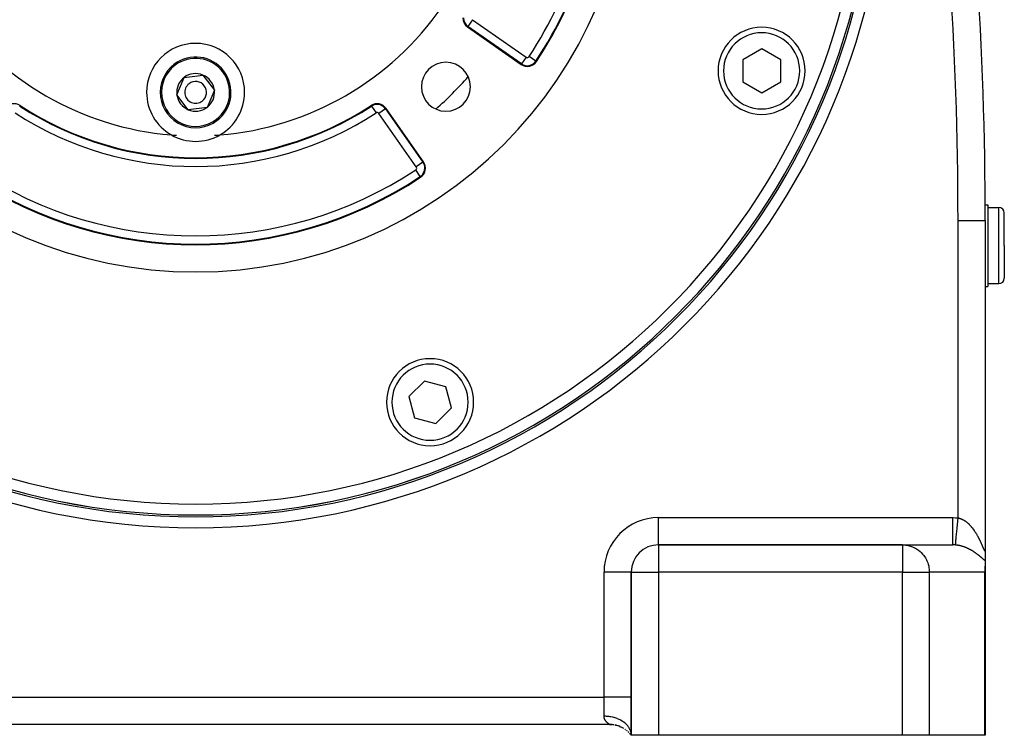
# Model space of a CAD drawing. Extents: x 24 to 1587, y -997 to 283.
# Drawn here: x 1406 to 1587, y -528 to -397 of the extents above; entities that cross this region are included whole.
import ezdxf

# ---------------------------------------------------------------- set-up
doc = ezdxf.new("R2010")
doc.units = 0
doc.linetypes.add('DASHED', pattern=[11.05, 8.7, -2.35])
doc.layers.get('0').update_dxf_attribs({"linetype": 'CONTINUOUS'})
doc.layers.add('NEVIDI', color=4, linetype='DASHED')

msp = doc.modelspace()

# ---------------------------------------------------------------- linework, layer by layer
at = {"color": 2}
for p, q in [((1488.44141, -398.260033), (1498.275652, -405.146043)), ((1542.456636, -402.309477), (1538.956636, -404.330203)), ((1545.956636, -404.330203), (1542.456636, -402.309477)), ((1538.956636, -404.330203), (1538.956636, -408.371654)), ((1545.956636, -408.371654), (1545.956636, -404.330203)), ((1435.062682, -410.720616), (1436.409006, -407.528843)), ((1436.409006, -407.528843), (1439.846324, -407.098909)), ((1439.846324, -407.098909), (1441.937318, -409.860746)), ((1538.956636, -408.371654), (1542.456636, -410.39238)), ((1542.456636, -410.39238), (1545.956636, -408.371654)), ((1441.937318, -409.860746), (1440.590994, -413.052518)), ((1437.153676, -413.482453), (1435.062682, -410.720616)), ((1440.590994, -413.052518), (1437.153676, -413.482453)), ((1480.355362, -423.066333), (1473.469352, -413.232091)), ((1583.44865, -430.940681), (1584, -430.940681)), ((1583.44865, -430.940681), (1584, -430.940681)), ((1584, -430.940681), (1584, -445.940681)), ((1584, -431.440681), (1586, -431.440681)), ((1583.496679, -433.845643), (1583.5, -433.845643)), ((1583.5, -433.845643), (1583.5, -494.202845)), ((1583.5, -433.845643), (1583.5, -494.202845)), ((1587, -438.440681), (1587, -432.440681)), ((1587, -438.440681), (1587, -432.440681)), ((1587, -438.440681), (1587, -444.440681)), ((1587, -438.440681), (1587, -444.440681)), ((1583.432498, -445.940681), (1583.433891, -445.940681)), ((1583.432498, -445.940681), (1583.433891, -445.940681)), ((1583.5, -445.940681), (1584, -445.940681)), ((1583.5, -445.940681), (1584, -445.940681)), ((1584, -445.440681), (1586, -445.440681)), ((1480.522607, -463.34011), (1477.664869, -466.197848)), ((1484.42635, -464.386114), (1480.522607, -463.34011)), ((1485.472354, -468.289857), (1484.42635, -464.386114)), ((1477.664869, -466.197848), (1478.710874, -470.10159)), ((1482.614616, -471.147595), (1485.472354, -468.289857)), ((1478.710874, -470.10159), (1482.614616, -471.147595)), ((1523.5, -493.440681), (1523.5, -493.437636)), ((1568.303151, -493.440681), (1523.5, -493.440681)), ((1523.5, -493.440681), (1568.303151, -493.440681)), ((1568.303151, -493.440681), (1577.543151, -493.440681)), ((1583.499999, -494.242619), (1583.499919, -494.223654)), ((1583.499999, -494.242619), (1583.5, -496.364376)), ((1583.5, -494.202844), (1583.5, -494.222662)), ((1583.5, -496.364376), (1583.5, -497.574002)), ((1518.5, -498.440681), (1518.496955, -498.440681)), ((1518.5, -498.440681), (1518.5, -528.440681)), ((1518.5, -528.440681), (1518.5, -498.440681)), ((1583.462829, -498.179778), (1583.424314, -498.440681)), ((1583.482825, -497.984776), (1583.462829, -498.179778)), ((1583.5, -497.574002), (1583.482825, -497.984776)), ((1583.5, -521.440681), (1583.5, -497.361756)), ((1583.5, -521.440681), (1583.5, -497.361756)), ((1583.5, -528.440681), (1583.5, -497.574002)), ((1583.5, -497.574002), (1583.5, -528.440681)), ((1514.5, -526.440681), (1362.5, -526.440681)), ((1514.5, -526.440681), (1362.5, -526.440681)), ((1514.5, -526.440681), (1514.905249, -526.458875)), ((1514.638198, -526.440681), (1514.625745, -526.440681)), ((1514.625745, -526.440681), (1514.638198, -526.440681)), ((1515.057639, -526.475425), (1515.346092, -526.515671)), ((1515.166577, -526.440681), (1515.156122, -526.440681)), ((1515.156122, -526.440681), (1515.166577, -526.440681)), ((1515.592297, -526.5623), (1515.710537, -526.591928)), ((1515.941261, -526.654834), (1516.073483, -526.696873)), ((1516.329366, -526.788879), (1516.712384, -526.956777)), ((1517.373806, -527.350753), (1517.411919, -527.377509)), ((1517.596739, -527.519657), (1517.747997, -527.640589)), ((1517.882184, -527.762669), (1518.064861, -527.937937)), ((1518.259861, -528.146573), (1518.318445, -528.215126)), ((1518.284396, -528.172824), (1518.5, -528.44068)), ((1518.284489, -528.172362), (1518.5, -528.44068)), ((1518.284672, -528.171465), (1518.5, -528.44068)), ((1518.28495, -528.170142), (1518.5, -528.44068)), ((1518.285329, -528.168407), (1518.5, -528.44068)), ((1518.285817, -528.166269), (1518.5, -528.44068)), ((1518.286423, -528.163743), (1518.5, -528.44068)), ((1518.287164, -528.160841), (1518.5, -528.44068)), ((1518.288053, -528.157579), (1518.5, -528.44068)), ((1518.289104, -528.153972), (1518.5, -528.44068)), ((1518.290334, -528.150034), (1518.5, -528.44068)), ((1518.291762, -528.145784), (1518.5, -528.44068)), ((1518.293409, -528.141242), (1518.5, -528.44068)), ((1518.295295, -528.136427), (1518.5, -528.44068)), ((1518.297442, -528.131361), (1518.5, -528.44068)), ((1518.299871, -528.126063), (1518.5, -528.44068)), ((1518.302602, -528.120565), (1518.5, -528.44068)), ((1518.305647, -528.114912), (1518.5, -528.44068)), ((1518.30902, -528.109144), (1518.5, -528.44068)), ((1518.312737, -528.103295), (1518.5, -528.44068)), ((1518.316815, -528.097395), (1518.5, -528.44068)), ((1518.321268, -528.09148), (1518.5, -528.44068)), ((1518.326111, -528.085588), (1518.5, -528.44068)), ((1518.331358, -528.079756), (1518.5, -528.44068)), ((1518.337021, -528.074023), (1518.5, -528.44068)), ((1518.343115, -528.068428), (1518.5, -528.44068)), ((1518.349646, -528.063019), (1518.5, -528.44068)), ((1518.356622, -528.057845), (1518.5, -528.44068)), ((1518.364047, -528.052957), (1518.5, -528.44068)), ((1518.371928, -528.048403), (1518.5, -528.44068)), ((1518.380266, -528.04424), (1518.5, -528.44068)), ((1518.389049, -528.040534), (1518.5, -528.44068)), ((1518.398222, -528.03736), (1518.5, -528.44068)), ((1518.407756, -528.034778), (1518.5, -528.44068)), ((1518.417627, -528.032845), (1518.5, -528.44068)), ((1518.427811, -528.031616), (1518.5, -528.44068)), ((1518.438268, -528.03115), (1518.5, -528.44068)), ((1518.448956, -528.031504), (1518.5, -528.44068)), ((1518.45983, -528.032736), (1518.494303, -528.2875)), ((1518.5, -528.440681), (1518.495933, -528.299545)), ((1523.5, -528.440681), (1518.5, -528.440681)), ((1568.303151, -528.440681), (1523.5, -528.440681)), ((1573.227464, -528.440681), (1568.303151, -528.440681)), ((1583.424314, -528.440681), (1573.227464, -528.440681)), ((1583.5, -528.440681), (1583.424314, -528.440681))]:
    msp.add_line(p, q, dxfattribs=at)
for centre, radius, start, end in [((883.5, -433.845643), 700, 0, 15.35896), ((1438.5, -363.290681), 125, 180, 360), ((1438.5, -363.290681), 124.649573, 180, 360), ((1438.5, -363.290681), 80, 180, 360), ((1438.5, -363.290681), 75, 326.569944, 360), ((1438.5, -363.290681), 55, 214.647677, 265.352323), ((1438.5, -363.290681), 55, 274.647677, 325.352323), ((1489.588563, -396.621728), 2, 180, 235), ((1542.439911, -406.334204), 8, 0, 180), ((1438.5, -410.290681), 9, 0, 180), ((1438.5, -410.290681), 6.5, 307.129451, 127.129451), ((1484.461941, -409.252622), 4.5, 0, 180), ((1499.422805, -403.507739), 2, 235, 326.569944), ((1438.5, -410.290681), 6.5, 127.129451, 307.129451), ((1542.439911, -406.334204), 8, 180, 360), ((1438.5, -410.290681), 3.464102, 127.129451, 187.129451), ((1438.5, -410.290681), 3.464102, 67.129451, 127.129451), ((1438.5, -410.290681), 2, 307.129451, 127.129451), ((1438.5, -410.290681), 3.464102, 7.129451, 67.129451), ((1438.5, -410.290681), 9, 180, 240.318833), ((1438.5, -410.290681), 2, 127.129451, 307.129451), ((1438.5, -410.290681), 3.464102, 307.129451, 7.129451), ((1438.5, -410.290681), 9, 299.681167, 360), ((1484.461941, -409.252622), 4.5, 180, 360), ((1438.5, -410.290681), 3.464102, 187.129451, 247.129451), ((1405.168952, -414.379244), 2, 56.878887, 145), ((1438.5, -363.290681), 59, 236.878887, 303.121113), ((1438.5, -410.290681), 3.464102, 247.129451, 307.129451), ((1471.831048, -414.379244), 2, 35, 123.121113), ((1471.831048, -414.379244), 1.875949, 35, 123.121113), ((1438.5, -363.290681), 55, 265.352323, 266.36676), ((1438.5, -410.290681), 9, 240.318833, 299.681167), ((1438.5, -363.290681), 55, 273.633168, 274.647677), ((1478.717058, -424.213486), 2, 303.430056, 35), ((1438.5, -363.290681), 75, 236.569944, 303.430056), ((1586, -432.440681), 1, 0, 90), ((1586, -444.440681), 1, 270, 360), ((1481.551886, -467.227128), 8, 0, 180), ((1481.551886, -467.227128), 8, 180, 360), ((1523.5, -498.440681), 5, 90, 180), ((1514.5, -531.440681), 5, 84.858673, 90), ((1514.5, -531.440681), 5, 80.265673, 84.113523), ((1514.5, -531.440681), 5, 70.57577, 77.717825), ((1514.5, -531.440681), 5, 66.845869, 70.538501), ((1514.5, -531.440681), 5, 58.007465, 64.90375), ((1514.5, -531.440681), 5, 54.384804, 55.224133), ((1514.5, -531.440681), 5, 49.397727, 49.859735), ((1514.5, -531.440681), 5, 44.888587, 45.971291), ((1514.5, -531.440681), 5, 40.810398, 41.714769)]:
    msp.add_arc(centre, radius, start, end, dxfattribs=at)
at = {"layer": 'NEVIDI', "color": 7, "linetype": 'CONTINUOUS'}
for p, q in [((1489.372403, -396.930437), (1488.512563, -398.158416)), ((1489.372403, -396.930437), (1499.206646, -403.816447)), ((1488.512563, -398.158416), (1488.44141, -398.260033)), ((1498.346805, -405.044427), (1488.512563, -398.158416)), ((1499.206646, -403.816447), (1498.346805, -405.044427)), ((1500.988396, -404.541235), (1499.73732, -403.71536)), ((1500.988396, -404.541235), (1501.091923, -404.609576)), ((1498.346805, -405.044427), (1498.275652, -405.146043)), ((1406.193991, -412.808104), (1406.261774, -412.704209)), ((1470.806009, -412.808104), (1470.738226, -412.704209)), ((1470.806063, -412.808186), (1471.625126, -414.063614)), ((1473.367655, -413.3033), (1472.139756, -414.163084)), ((1473.367735, -413.303243), (1473.469352, -413.232091)), ((1473.367735, -413.303243), (1480.253746, -423.137486)), ((1479.025766, -423.997326), (1472.139756, -414.163084)), ((1480.253746, -423.137486), (1480.355362, -423.066333)), ((1479.750554, -425.779076), (1478.924679, -424.528001)), ((1480.253746, -423.137486), (1479.025766, -423.997326)), ((1479.750554, -425.779076), (1479.818896, -425.882604)), ((1586, -438.440681), (1586, -431.440681)), ((1578.5, -488.485182), (1578.5, -433.845643)), ((1578.5, -433.845643), (1583.496679, -433.845643)), ((1586, -445.440681), (1586, -438.440681)), ((1523.5, -488.440681), (1577.543151, -488.440681)), ((1523.5, -493.437636), (1523.5, -488.440681)), ((1577.543148, -490.31407), (1577.54315, -489.960251)), ((1577.54315, -489.960251), (1577.543152, -489.692952)), ((1577.543151, -488.440681), (1577.595873, -488.440816)), ((1577.543152, -488.722529), (1577.543151, -488.440681)), ((1577.543153, -489.021861), (1577.543152, -488.722529)), ((1577.543152, -489.679127), (1577.543153, -489.348604)), ((1577.543152, -489.692952), (1577.543152, -489.679127)), ((1577.543153, -489.036077), (1577.543153, -489.021861)), ((1577.543153, -489.348604), (1577.543153, -489.036077)), ((1577.595873, -488.440816), (1578.022101, -488.451812)), ((1578.022101, -488.451812), (1578.085227, -488.454942)), ((1578.085227, -488.454942), (1578.5, -488.485182)), ((1578.32905, -490.318922), (1578.378464, -489.788872)), ((1578.378464, -489.788872), (1578.386215, -489.705724)), ((1578.386215, -489.705724), (1578.387491, -489.692036)), ((1578.387491, -489.692036), (1578.438636, -489.14342)), ((1578.438636, -489.14342), (1578.446612, -489.057863)), ((1578.446612, -489.057863), (1578.447919, -489.043844)), ((1578.447919, -489.043844), (1578.499881, -488.486455)), ((1578.499881, -488.486455), (1578.5, -488.485183)), ((1578.5, -488.485182), (1578.573198, -488.499885)), ((1578.573198, -488.499885), (1578.584128, -488.502259)), ((1578.584128, -488.502259), (1578.657428, -488.519363)), ((1578.657428, -488.519363), (1578.668321, -488.522081)), ((1578.668321, -488.522081), (1578.741522, -488.54152)), ((1578.741522, -488.54152), (1578.752371, -488.544576)), ((1578.752371, -488.544576), (1578.781827, -488.553096)), ((1578.781827, -488.553096), (1578.825291, -488.566273)), ((1578.825291, -488.566273), (1578.836094, -488.569659)), ((1578.836094, -488.569659), (1578.908704, -488.593572)), ((1578.908704, -488.593572), (1578.919483, -488.597293)), ((1578.919483, -488.597293), (1578.991657, -488.623347)), ((1578.991657, -488.623347), (1579.002361, -488.62738)), ((1579.002361, -488.62738), (1579.074053, -488.655522)), ((1579.074053, -488.655522), (1579.084661, -488.659853)), ((1579.084661, -488.659853), (1579.155861, -488.690036)), ((1579.155861, -488.690036), (1579.166401, -488.694669)), ((1579.166401, -488.694669), (1579.237176, -488.726887)), ((1579.237176, -488.726887), (1579.247572, -488.731782)), ((1579.247572, -488.731782), (1579.317703, -488.76589)), ((1579.317703, -488.76589), (1579.328079, -488.771098)), ((1579.328079, -488.771098), (1579.397703, -488.807119)), ((1579.397703, -488.807119), (1579.407973, -488.812591)), ((1579.407973, -488.812591), (1579.47712, -488.850501)), ((1579.47712, -488.850501), (1579.487342, -488.856263)), ((1579.487342, -488.856263), (1579.555966, -488.895997)), ((1579.555966, -488.895997), (1579.566094, -488.902017)), ((1579.566094, -488.902017), (1579.634192, -488.943532)), ((1579.634192, -488.943532), (1579.644299, -488.949849)), ((1579.644299, -488.949849), (1579.711899, -488.993126)), ((1579.711899, -488.993126), (1579.72192, -488.999695)), ((1579.72192, -488.999695), (1579.789094, -489.044748)), ((1579.789094, -489.044748), (1579.799035, -489.051568)), ((1579.799035, -489.051568), (1579.865759, -489.098352)), ((1579.865759, -489.098352), (1579.875647, -489.105436)), ((1579.875647, -489.105436), (1579.941777, -489.153819)), ((1579.941777, -489.153819), (1579.951566, -489.161129)), ((1579.951566, -489.161129), (1580.01734, -489.211258)), ((1580.01734, -489.211258), (1580.01948, -489.212919)), ((1580.01948, -489.212919), (1580.027032, -489.218792)), ((1580.027032, -489.218792), (1580.092385, -489.270597)), ((1580.092385, -489.270597), (1580.102049, -489.278407)), ((1580.102049, -489.278407), (1580.166888, -489.331791)), ((1580.166888, -489.331791), (1580.176512, -489.339862)), ((1580.176512, -489.339862), (1580.24072, -489.394694)), ((1580.24072, -489.394694), (1580.250184, -489.402921)), ((1580.250184, -489.402921), (1580.313701, -489.459113)), ((1580.313701, -489.459113), (1580.323052, -489.46753)), ((1580.323052, -489.46753), (1580.385732, -489.524908)), ((1580.385732, -489.524908), (1580.394979, -489.533515)), ((1580.394979, -489.533515), (1580.456922, -489.59212)), ((1580.456922, -489.59212), (1580.465948, -489.600797)), ((1580.465948, -489.600797), (1580.527065, -489.660486)), ((1580.527065, -489.660486), (1580.536108, -489.669455)), ((1580.536108, -489.669455), (1580.59644, -489.730215)), ((1580.59644, -489.730215), (1580.605412, -489.739386)), ((1580.605412, -489.739386), (1580.607017, -489.741031)), ((1580.607017, -489.741031), (1580.665047, -489.801258)), ((1580.665047, -489.801258), (1580.673842, -489.810517)), ((1580.673842, -489.810517), (1580.732755, -489.873433)), ((1580.732755, -489.873433), (1580.74152, -489.882929)), ((1580.74152, -489.882929), (1580.799709, -489.946855)), ((1580.799709, -489.946855), (1580.808315, -489.956442)), ((1580.808315, -489.956442), (1580.865838, -490.021405)), ((1577.543145, -491.101687), (1577.543146, -490.92821)), ((1577.543145, -491.472964), (1577.543145, -491.101687)), ((1577.543145, -491.484479), (1577.543145, -491.472964)), ((1577.543145, -491.613312), (1577.543145, -491.484479)), ((1577.543146, -491.976215), (1577.543145, -491.613312)), ((1577.543146, -490.915725), (1577.543147, -490.547722)), ((1577.543146, -490.92821), (1577.543146, -490.915725)), ((1577.543147, -490.547722), (1577.543148, -490.327429)), ((1577.543148, -490.327429), (1577.543148, -490.31407)), ((1578.175453, -491.966513), (1578.21462, -491.546376)), ((1578.21462, -491.546376), (1578.221043, -491.477484)), ((1578.221043, -491.477484), (1578.222095, -491.466192)), ((1578.222095, -491.466192), (1578.265416, -491.001499)), ((1578.265416, -491.001499), (1578.272435, -490.926213)), ((1578.272435, -490.926213), (1578.273583, -490.9139)), ((1578.273583, -490.9139), (1578.320313, -490.412633)), ((1578.320313, -490.412633), (1578.327827, -490.332035)), ((1578.327827, -490.332035), (1578.32905, -490.318922)), ((1580.865838, -490.021405), (1580.874329, -490.031125)), ((1580.874329, -490.031125), (1580.931139, -490.097038)), ((1580.931139, -490.097038), (1580.939526, -490.106898)), ((1580.939526, -490.106898), (1580.99569, -490.173801)), ((1580.99569, -490.173801), (1581.003962, -490.183784)), ((1581.003962, -490.183784), (1581.059507, -490.251675)), ((1581.059507, -490.251675), (1581.067707, -490.261826)), ((1581.067707, -490.261826), (1581.122592, -490.330624)), ((1581.122592, -490.330624), (1581.130691, -490.340902)), ((1581.130691, -490.340902), (1581.160932, -490.379572)), ((1581.160932, -490.379572), (1581.184881, -490.410523)), ((1581.184881, -490.410523), (1581.192892, -490.420941)), ((1581.192892, -490.420941), (1581.246538, -490.491546)), ((1581.246538, -490.491546), (1581.254441, -490.502072)), ((1581.254441, -490.502072), (1581.30749, -490.573566)), ((1581.30749, -490.573566), (1581.315315, -490.584235)), ((1581.315315, -490.584235), (1581.367724, -490.656522)), ((1581.367724, -490.656522), (1581.375458, -490.667311)), ((1581.375458, -490.667311), (1581.427211, -490.740336)), ((1581.427211, -490.740336), (1581.434842, -490.751224)), ((1581.434842, -490.751224), (1581.48592, -490.82492)), ((1581.48592, -490.82492), (1581.493464, -490.835924)), ((1581.493464, -490.835924), (1581.543855, -490.91024)), ((1581.543855, -490.91024), (1581.551278, -490.921307)), ((1581.551278, -490.921307), (1581.600988, -490.996214)), ((1581.600988, -490.996214), (1581.608305, -491.007358)), ((1581.608305, -491.007358), (1581.657235, -491.082664)), ((1581.657235, -491.082664), (1581.66448, -491.093932)), ((1581.66448, -491.093932), (1581.672551, -491.10652)), ((1581.672551, -491.10652), (1581.712671, -491.169654)), ((1581.712671, -491.169654), (1581.719774, -491.18093)), ((1581.719774, -491.18093), (1581.767296, -491.257136)), ((1581.767296, -491.257136), (1581.774299, -491.26848)), ((1581.774299, -491.26848), (1581.821107, -491.345058)), ((1581.821107, -491.345058), (1581.82797, -491.356398)), ((1581.82797, -491.356398), (1581.874006, -491.433207)), ((1581.874006, -491.433207), (1581.880784, -491.444628)), ((1581.880784, -491.444628), (1581.926084, -491.521684)), ((1581.926084, -491.521684), (1581.932757, -491.533145)), ((1581.932757, -491.533145), (1581.977331, -491.610421)), ((1581.977331, -491.610421), (1581.983889, -491.621897)), ((1581.983889, -491.621897), (1582.0277, -491.699274)), ((1582.0277, -491.699274), (1582.034153, -491.710774)), ((1582.034153, -491.710774), (1582.077311, -491.788396)), ((1582.077311, -491.788396), (1582.083671, -491.799937)), ((1523.5, -493.440681), (1523.5, -498.440681)), ((1568.303151, -493.440681), (1568.752115, -493.461505)), ((1568.303151, -493.440681), (1568.303151, -498.440681)), ((1568.752115, -493.461505), (1568.929544, -493.481298)), ((1568.929544, -493.481298), (1569.365762, -493.55848)), ((1569.365762, -493.55848), (1569.545724, -493.60248)), ((1577.543146, -491.986326), (1577.543146, -491.976215)), ((1577.543147, -492.074533), (1577.543146, -491.986326)), ((1577.543148, -492.416246), (1577.543147, -492.074533)), ((1577.543149, -492.424918), (1577.543148, -492.416246)), ((1577.543149, -492.477906), (1577.543149, -492.424918)), ((1577.54315, -492.785102), (1577.543149, -492.477906)), ((1577.54315, -492.792176), (1577.54315, -492.785102)), ((1577.54315, -492.817062), (1577.54315, -492.792176)), ((1577.54315, -493.076456), (1577.54315, -492.817062)), ((1577.54315, -493.081804), (1577.54315, -493.076456)), ((1577.54315, -493.086623), (1577.54315, -493.081804)), ((1577.543151, -493.282254), (1577.54315, -493.086623)), ((1577.543151, -493.284867), (1577.543151, -493.282254)), ((1577.543151, -493.288396), (1577.543151, -493.284867)), ((1577.543152, -493.400902), (1577.543151, -493.288396)), ((1577.543152, -493.406771), (1577.543152, -493.400902)), ((1577.543152, -493.408415), (1577.543152, -493.406771)), ((1577.543154, -493.440681), (1577.543152, -493.408415)), ((1577.757307, -493.444876), (1577.543154, -493.440681)), ((1577.789828, -493.446248), (1577.757307, -493.444876)), ((1578.008913, -493.460552), (1577.789828, -493.446248)), ((1578.019835, -493.461497), (1578.008913, -493.460552)), ((1578.035953, -493.462932), (1578.019835, -493.461497)), ((1578.035953, -493.462932), (1578.038916, -493.431127)), ((1578.100288, -493.469124), (1578.035957, -493.462932)), ((1578.038916, -493.431127), (1578.039905, -493.420517)), ((1578.039905, -493.420517), (1578.04008, -493.418647)), ((1578.04008, -493.418647), (1578.049933, -493.312939)), ((1578.049933, -493.312939), (1578.051972, -493.291068)), ((1578.051972, -493.291068), (1578.052316, -493.287378)), ((1578.052316, -493.287378), (1578.068823, -493.110305)), ((1578.068823, -493.110305), (1578.071874, -493.077574)), ((1578.071874, -493.077574), (1578.072387, -493.072071)), ((1578.072387, -493.072071), (1578.095274, -492.826565)), ((1578.095274, -492.826565), (1578.099279, -492.783606)), ((1578.099279, -492.783606), (1578.099947, -492.776441)), ((1578.099947, -492.776441), (1578.128791, -492.46704)), ((1578.111546, -493.470283), (1578.100288, -493.469124)), ((1578.187317, -493.478669), (1578.111546, -493.470283)), ((1578.128791, -492.46704), (1578.133685, -492.414546)), ((1578.133685, -492.414546), (1578.134504, -492.405756)), ((1578.134504, -492.405756), (1578.168815, -492.037712)), ((1578.168815, -492.037712), (1578.174514, -491.976585)), ((1578.174514, -491.976585), (1578.175453, -491.966513)), ((1578.19858, -493.480002), (1578.187317, -493.478669)), ((1578.274401, -493.489553), (1578.19858, -493.480002)), ((1578.28565, -493.491055), (1578.274401, -493.489553)), ((1578.361485, -493.501755), (1578.28565, -493.491055)), ((1578.372766, -493.503431), (1578.361485, -493.501755)), ((1578.448553, -493.515259), (1578.372766, -493.503431)), ((1578.459817, -493.5171), (1578.448553, -493.515259)), ((1578.535423, -493.530016), (1578.459817, -493.5171)), ((1578.546636, -493.532014), (1578.535423, -493.530016)), ((1578.621884, -493.54597), (1578.546636, -493.532014)), ((1578.633052, -493.548123), (1578.621884, -493.54597)), ((1578.685534, -493.558516), (1578.633052, -493.548123)), ((1578.707924, -493.563089), (1578.685534, -493.558516)), ((1578.719028, -493.565388), (1578.707924, -493.563089)), ((1578.793548, -493.581348), (1578.719028, -493.565388)), ((1578.804611, -493.583796), (1578.793548, -493.581348)), ((1578.878856, -493.600747), (1578.804611, -493.583796)), ((1582.083671, -491.799937), (1582.126181, -491.877769)), ((1582.126181, -491.877769), (1582.132406, -491.889267)), ((1582.132406, -491.889267), (1582.133798, -491.891842)), ((1582.133798, -491.891842), (1582.174189, -491.967115)), ((1582.174189, -491.967115), (1582.180341, -491.978676)), ((1582.180341, -491.978676), (1582.221491, -492.056667)), ((1582.221491, -492.056667), (1582.227552, -492.068253)), ((1582.227552, -492.068253), (1582.268049, -492.1463)), ((1582.268049, -492.1463), (1582.274016, -492.157894)), ((1582.274016, -492.157894), (1582.313863, -492.235954)), ((1582.313863, -492.235954), (1582.319734, -492.247549)), ((1582.319734, -492.247549), (1582.35893, -492.32557)), ((1582.35893, -492.32557), (1582.364701, -492.337147)), ((1582.364701, -492.337147), (1582.40325, -492.415089)), ((1582.40325, -492.415089), (1582.408926, -492.426655)), ((1582.408926, -492.426655), (1582.446842, -492.504499)), ((1582.446842, -492.504499), (1582.45243, -492.516059)), ((1582.45243, -492.516059), (1582.489717, -492.593766)), ((1582.489717, -492.593766), (1582.495206, -492.605289)), ((1582.495206, -492.605289), (1582.531863, -492.682787)), ((1582.531863, -492.682787), (1582.537158, -492.69406)), ((1582.537158, -492.69406), (1582.537319, -492.694403)), ((1582.537319, -492.694403), (1582.573341, -492.771615)), ((1582.573341, -492.771615), (1582.57866, -492.783093)), ((1582.57866, -492.783093), (1582.614076, -492.860012)), ((1582.614076, -492.860012), (1582.619375, -492.871596)), ((1582.619375, -492.871596), (1582.654202, -492.948201)), ((1582.654202, -492.948201), (1582.659345, -492.959582)), ((1582.659345, -492.959582), (1582.693672, -493.036003)), ((1582.693672, -493.036003), (1582.69873, -493.047326)), ((1582.69873, -493.047326), (1582.732447, -493.123222)), ((1582.732447, -493.123222), (1582.737418, -493.134469)), ((1582.737418, -493.134469), (1582.770506, -493.209692)), ((1582.770506, -493.209692), (1582.775446, -493.220975)), ((1582.775446, -493.220975), (1582.807862, -493.29532)), ((1582.807862, -493.29532), (1582.812652, -493.30635)), ((1582.812652, -493.30635), (1582.844429, -493.379789)), ((1582.844429, -493.379789), (1582.849168, -493.390778)), ((1582.849168, -493.390778), (1582.876381, -493.454051)), ((1582.876381, -493.454051), (1582.880215, -493.462986)), ((1582.880215, -493.462986), (1582.884863, -493.473827)), ((1582.884863, -493.473827), (1582.915247, -493.544856)), ((1582.915247, -493.544856), (1582.919728, -493.555352)), ((1582.919728, -493.555352), (1582.94945, -493.625097)), ((1569.545724, -493.60248), (1569.962508, -493.733108)), ((1569.962508, -493.733108), (1570.141741, -493.802268)), ((1570.141741, -493.802268), (1570.532861, -493.98261)), ((1570.532861, -493.98261), (1570.707889, -494.077413)), ((1570.707889, -494.077413), (1571.06775, -494.30302)), ((1571.06775, -494.30302), (1571.23483, -494.42334)), ((1571.23483, -494.42334), (1571.558668, -494.689239)), ((1571.558668, -494.689239), (1571.714302, -494.834629)), ((1571.714302, -494.834629), (1571.997806, -495.135127)), ((1571.997806, -495.135127), (1572.138353, -495.304504)), ((1572.138353, -495.304504), (1572.378179, -495.63359)), ((1578.889713, -493.603302), (1578.878856, -493.600747)), ((1578.963593, -493.621204), (1578.889713, -493.603302)), ((1578.974548, -493.623934), (1578.963593, -493.621204)), ((1579.048021, -493.642755), (1578.974548, -493.623934)), ((1579.058927, -493.645624), (1579.048021, -493.642755)), ((1579.132107, -493.665373), (1579.058927, -493.645624)), ((1579.142923, -493.668366), (1579.132107, -493.665373)), ((1579.215737, -493.689004), (1579.142923, -493.668366)), ((1579.226544, -493.69214), (1579.215737, -493.689004)), ((1579.299068, -493.713675), (1579.226544, -493.69214)), ((1579.30983, -493.716943), (1579.299068, -493.713675)), ((1579.362346, -493.733158), (1579.30983, -493.716943)), ((1579.381941, -493.739323), (1579.362346, -493.733158)), ((1579.392641, -493.742715), (1579.381941, -493.739323)), ((1579.464503, -493.765977), (1579.392641, -493.742715)), ((1579.475163, -493.769498), (1579.464503, -493.765977)), ((1579.546774, -493.793629), (1579.475163, -493.769498)), ((1579.557371, -493.79727), (1579.546774, -493.793629)), ((1579.628611, -493.822215), (1579.557371, -493.79727)), ((1579.639182, -493.825986), (1579.628611, -493.822215)), ((1579.71021, -493.85179), (1579.639182, -493.825986)), ((1579.720599, -493.855632), (1579.71021, -493.85179)), ((1579.791338, -493.882256), (1579.720599, -493.855632)), ((1579.801812, -493.886266), (1579.791338, -493.882256)), ((1579.87202, -493.913601), (1579.801812, -493.886266)), ((1579.882423, -493.917719), (1579.87202, -493.913601)), ((1579.952043, -493.945727), (1579.882423, -493.917719)), ((1579.962258, -493.949903), (1579.952043, -493.945727)), ((1580.03118, -493.978516), (1579.962258, -493.949903)), ((1580.040865, -493.982598), (1580.03118, -493.978516)), ((1580.041388, -493.982819), (1580.040865, -493.982598)), ((1580.109607, -494.01201), (1580.041388, -493.982819)), ((1580.119711, -494.016397), (1580.109607, -494.01201)), ((1580.187282, -494.046166), (1580.119711, -494.016397)), ((1580.197251, -494.05062), (1580.187282, -494.046166)), ((1580.264213, -494.08096), (1580.197251, -494.05062)), ((1580.27413, -494.085515), (1580.264213, -494.08096)), ((1580.340438, -494.116386), (1580.27413, -494.085515)), ((1580.350258, -494.121019), (1580.340438, -494.116386)), ((1580.415963, -494.152425), (1580.350258, -494.121019)), ((1580.425681, -494.157131), (1580.415963, -494.152425)), ((1580.490773, -494.189049), (1580.425681, -494.157131)), ((1580.500413, -494.193835), (1580.490773, -494.189049)), ((1580.564918, -494.226259), (1580.500413, -494.193835)), ((1580.574495, -494.231131), (1580.564918, -494.226259)), ((1580.638393, -494.26403), (1580.574495, -494.231131)), ((1580.647856, -494.26896), (1580.638393, -494.26403)), ((1580.71121, -494.302347), (1580.647856, -494.26896)), ((1580.712514, -494.303041), (1580.71121, -494.302347)), ((1580.720593, -494.307349), (1580.712514, -494.303041)), ((1580.783386, -494.341201), (1580.720593, -494.307349)), ((1580.792651, -494.346251), (1580.783386, -494.341201)), ((1580.854926, -494.380575), (1580.792651, -494.346251)), ((1580.864149, -494.385714), (1580.854926, -494.380575)), ((1580.925911, -494.420498), (1580.864149, -494.385714)), ((1580.93492, -494.425626), (1580.925911, -494.420498)), ((1580.99616, -494.46085), (1580.93492, -494.425626)), ((1581.005211, -494.46611), (1580.99616, -494.46085)), ((1581.065851, -494.501712), (1581.005211, -494.46611)), ((1581.07483, -494.507037), (1581.065851, -494.501712)), ((1581.134991, -494.543073), (1581.07483, -494.507037)), ((1581.143831, -494.548421), (1581.134991, -494.543073)), ((1581.203461, -494.584844), (1581.143831, -494.548421)), ((1581.21229, -494.59029), (1581.203461, -494.584844)), ((1581.271394, -494.62709), (1581.21229, -494.59029)), ((1581.280147, -494.632591), (1581.271394, -494.62709)), ((1581.338806, -494.669805), (1581.280147, -494.632591)), ((1581.347377, -494.675293), (1581.338806, -494.669805)), ((1581.369177, -494.689308), (1581.347377, -494.675293)), ((1581.405451, -494.712815), (1581.369177, -494.689308)), ((1581.41402, -494.718402), (1581.405451, -494.712815)), ((1581.471338, -494.756103), (1581.41402, -494.718402)), ((1581.479814, -494.761727), (1581.471338, -494.756103)), ((1581.536439, -494.799626), (1581.479814, -494.761727)), ((1581.544797, -494.805268), (1581.536439, -494.799626)), ((1581.600703, -494.843325), (1581.544797, -494.805268)), ((1581.608972, -494.849001), (1581.600703, -494.843325)), ((1581.6642, -494.887222), (1581.608972, -494.849001)), ((1581.672369, -494.892922), (1581.6642, -494.887222)), ((1581.72694, -494.931299), (1581.672369, -494.892922)), ((1581.734998, -494.937011), (1581.72694, -494.931299)), ((1581.788901, -494.975515), (1581.734998, -494.937011)), ((1581.796874, -494.981254), (1581.788901, -494.975515)), ((1581.850207, -495.019932), (1581.796874, -494.981254)), ((1581.85797, -495.025604), (1581.850207, -495.019932)), ((1581.910743, -495.064442), (1581.85797, -495.025604)), ((1581.918414, -495.070129), (1581.910743, -495.064442)), ((1581.97053, -495.109033), (1581.918414, -495.070129)), ((1581.978105, -495.114728), (1581.97053, -495.109033)), ((1582.005158, -495.135146), (1581.978105, -495.114728)), ((1582.029552, -495.153666), (1582.005158, -495.135146)), ((1582.037042, -495.159373), (1582.029552, -495.153666)), ((1582.087979, -495.198442), (1582.037042, -495.159373)), ((1582.095384, -495.204158), (1582.087979, -495.198442)), ((1582.145681, -495.243234), (1582.095384, -495.204158)), ((1582.152993, -495.24895), (1582.145681, -495.243234)), ((1582.202688, -495.288037), (1582.152993, -495.24895)), ((1582.209892, -495.293737), (1582.202688, -495.288037)), ((1582.259055, -495.332865), (1582.209892, -495.293737)), ((1582.266203, -495.338586), (1582.259055, -495.332865)), ((1582.314765, -495.377676), (1582.266203, -495.338586)), ((1582.321825, -495.383391), (1582.314765, -495.377676)), ((1582.369795, -495.422424), (1582.321825, -495.383391)), ((1582.94945, -493.625097), (1582.953819, -493.635364)), ((1582.953819, -493.635364), (1582.98285, -493.703648)), ((1582.98285, -493.703648), (1582.987111, -493.713678)), ((1582.987111, -493.713678), (1583.015429, -493.780348)), ((1583.015429, -493.780348), (1583.019586, -493.790134)), ((1583.019586, -493.790134), (1583.047171, -493.855003)), ((1583.047171, -493.855003), (1583.051221, -493.864509)), ((1583.051221, -493.864509), (1583.078104, -493.927451)), ((1583.078104, -493.927451), (1583.082051, -493.936659)), ((1583.082051, -493.936659), (1583.108213, -493.997424)), ((1583.108213, -493.997424), (1583.112052, -494.006294)), ((1583.112052, -494.006294), (1583.137479, -494.064645)), ((1583.137479, -494.064645), (1583.141203, -494.073128)), ((1583.141203, -494.073128), (1583.145906, -494.083812)), ((1583.145906, -494.083812), (1583.165947, -494.128977)), ((1583.165947, -494.128977), (1583.169558, -494.137046)), ((1583.169558, -494.137046), (1583.19355, -494.190021)), ((1583.19355, -494.190021), (1583.197064, -494.197679)), ((1583.197064, -494.197679), (1583.220322, -494.247598)), ((1583.220322, -494.247598), (1583.223732, -494.254795)), ((1583.223732, -494.254795), (1583.246219, -494.301339)), ((1583.246219, -494.301339), (1583.249506, -494.307997)), ((1583.249506, -494.307997), (1583.271088, -494.350633)), ((1583.271088, -494.350633), (1583.274266, -494.356737)), ((1583.274266, -494.356737), (1583.294898, -494.395093)), ((1583.294898, -494.395093), (1583.297888, -494.400452)), ((1583.297888, -494.400452), (1583.317496, -494.434113)), ((1583.317496, -494.434113), (1583.320333, -494.438753)), ((1583.320333, -494.438753), (1583.338884, -494.467474)), ((1583.338884, -494.467474), (1583.34159, -494.471409)), ((1583.34159, -494.471409), (1583.359061, -494.495019)), ((1583.359061, -494.495019), (1583.361588, -494.498154)), ((1583.361588, -494.498154), (1583.378041, -494.51657)), ((1583.378041, -494.51657), (1583.380402, -494.518901)), ((1583.380402, -494.518901), (1583.395784, -494.531837)), ((1583.395784, -494.531837), (1583.397992, -494.533341)), ((1583.397992, -494.533341), (1583.412274, -494.540556)), ((1583.412274, -494.540556), (1583.414311, -494.541194)), ((1583.414311, -494.541194), (1583.42742, -494.542526)), ((1583.42742, -494.542526), (1583.429268, -494.542283)), ((1583.429268, -494.542283), (1583.44108, -494.537697)), ((1583.44108, -494.537697), (1583.442737, -494.536584)), ((1583.442737, -494.536584), (1583.453252, -494.526229)), ((1583.453252, -494.526229), (1583.454719, -494.524271)), ((1583.454719, -494.524271), (1583.460238, -494.51556)), ((1583.460238, -494.51556), (1583.46396, -494.508324)), ((1583.46396, -494.508324), (1583.465239, -494.50555)), ((1583.465239, -494.50555), (1583.473235, -494.484185)), ((1583.473235, -494.484185), (1583.474329, -494.480622)), ((1583.474329, -494.480622), (1583.481097, -494.454042)), ((1583.481097, -494.454042), (1583.482011, -494.449723)), ((1583.482011, -494.449723), (1583.487569, -494.418165)), ((1583.487569, -494.418165), (1583.488306, -494.413118)), ((1583.488306, -494.413118), (1583.492672, -494.376806)), ((1583.492672, -494.376806), (1583.493233, -494.371076)), ((1583.493233, -494.371076), (1583.496419, -494.330288)), ((1583.496419, -494.330288), (1583.496805, -494.323923)), ((1583.496805, -494.323923), (1583.498826, -494.279015)), ((1583.498826, -494.279015), (1583.49904, -494.272116)), ((1583.49904, -494.272116), (1583.499919, -494.223654)), ((1583.499919, -494.223654), (1583.499967, -494.216217)), ((1583.499967, -494.216217), (1583.5, -494.202845)), ((1572.378179, -495.63359), (1572.500094, -495.825332)), ((1572.500094, -495.825332), (1572.693738, -496.1767)), ((1572.693738, -496.1767), (1572.793647, -496.388652)), ((1572.793647, -496.388652), (1572.939464, -496.75582)), ((1572.939464, -496.75582), (1573.014215, -496.985213)), ((1573.014215, -496.985213), (1573.111448, -497.361737)), ((1582.376771, -495.428129), (1582.369795, -495.422424)), ((1582.424252, -495.467162), (1582.376771, -495.428129)), ((1582.431157, -495.472865), (1582.424252, -495.467162)), ((1582.478063, -495.511794), (1582.431157, -495.472865)), ((1582.484884, -495.51748), (1582.478063, -495.511794)), ((1582.531249, -495.556301), (1582.484884, -495.51748)), ((1582.537999, -495.561976), (1582.531249, -495.556301)), ((1582.583845, -495.600678), (1582.537999, -495.561976)), ((1582.590513, -495.606328), (1582.583845, -495.600678)), ((1582.622687, -495.633668), (1582.590513, -495.606328)), ((1582.635803, -495.644848), (1582.622687, -495.633668)), ((1582.64239, -495.65047), (1582.635803, -495.644848)), ((1582.687173, -495.688817), (1582.64239, -495.65047)), ((1582.693781, -495.694493), (1582.687173, -495.688817)), ((1582.73801, -495.73259), (1582.693781, -495.694493)), ((1582.744556, -495.738243), (1582.73801, -495.73259)), ((1582.788289, -495.776096), (1582.744556, -495.738243)), ((1582.794761, -495.78171), (1582.788289, -495.776096)), ((1582.838042, -495.819313), (1582.794761, -495.78171)), ((1582.844442, -495.824882), (1582.838042, -495.819313)), ((1582.887238, -495.862162), (1582.844442, -495.824882)), ((1582.893573, -495.867685), (1582.887238, -495.862162)), ((1582.935821, -495.904528), (1582.893573, -495.867685)), ((1582.94207, -495.909978), (1582.935821, -495.904528)), ((1582.983766, -495.946324), (1582.94207, -495.909978)), ((1582.989915, -495.951681), (1582.983766, -495.946324)), ((1583.030945, -495.987378), (1582.989915, -495.951681)), ((1583.037012, -495.992648), (1583.030945, -495.987378)), ((1583.077424, -496.027667), (1583.037012, -495.992648)), ((1583.083401, -496.032831), (1583.077424, -496.027667)), ((1583.123207, -496.067101), (1583.083401, -496.032831)), ((1583.129088, -496.072143), (1583.123207, -496.067101)), ((1583.168285, -496.10558), (1583.129088, -496.072143)), ((1583.174082, -496.110499), (1583.168285, -496.10558)), ((1583.212683, -496.143036), (1583.174082, -496.110499)), ((1583.218392, -496.147815), (1583.212683, -496.143036)), ((1583.253172, -496.176712), (1583.218392, -496.147815)), ((1583.256406, -496.179379), (1583.253172, -496.176712)), ((1583.262024, -496.184004), (1583.256406, -496.179379)), ((1583.299449, -496.214509), (1583.262024, -496.184004)), ((1583.304986, -496.218974), (1583.299449, -496.214509)), ((1583.341832, -496.248315), (1583.304986, -496.218974)), ((1583.347284, -496.252598), (1583.341832, -496.248315)), ((1583.383564, -496.28067), (1583.347284, -496.252598)), ((1583.388918, -496.284745), (1583.383564, -496.28067)), ((1583.424612, -496.311414), (1583.388918, -496.284745)), ((1583.429893, -496.315282), (1583.424612, -496.311414)), ((1583.465014, -496.340429), (1583.429893, -496.315282)), ((1583.470211, -496.344059), (1583.465014, -496.340429)), ((1583.5, -496.364376), (1583.470211, -496.344059)), ((1513.5, -521.440681), (1513.5, -498.440681)), ((1518.496955, -498.440681), (1513.5, -498.440681)), ((1518.5, -498.440681), (1523.5, -498.440681)), ((1523.5, -498.440681), (1523.5, -528.440681)), ((1568.303151, -498.440681), (1523.5, -498.440681)), ((1568.303151, -498.440681), (1573.227464, -498.440681)), ((1568.303151, -528.440681), (1568.303151, -498.440681)), ((1573.111448, -497.361737), (1573.158283, -497.605509)), ((1573.158283, -497.605509), (1573.206955, -497.984816)), ((1573.206955, -497.984816), (1573.223472, -498.239375)), ((1573.223472, -498.239375), (1573.227464, -498.440681)), ((1583.424314, -498.440681), (1573.227464, -498.440681)), ((1573.227464, -498.440681), (1573.227464, -528.440681)), ((1583.424314, -528.440681), (1583.424314, -498.440681)), ((1363.5, -521.440681), (1513.5, -521.440681)), ((1513.5, -524.940681), (1513.5, -521.440681)), ((1518.5, -521.440681), (1513.5, -521.440681)), ((1513.5004, -524.972733), (1513.5, -524.940681)), ((1513.794243, -524.946747), (1513.5, -524.940681)), ((1513.500673, -524.982127), (1513.5004, -524.972733)), ((1513.504274, -525.044416), (1513.500673, -524.982127)), ((1513.505069, -525.053602), (1513.504274, -525.044416)), ((1513.507131, -525.074499), (1513.505069, -525.053602)), ((1513.51207, -525.114564), (1513.507131, -525.074499)), ((1513.513355, -525.123548), (1513.51207, -525.114564)), ((1513.52353, -525.1831), (1513.513355, -525.123548)), ((1513.525271, -525.19187), (1513.52353, -525.1831)), ((1513.538401, -525.250019), (1513.525271, -525.19187)), ((1513.540569, -525.258586), (1513.538401, -525.250019)), ((1513.556463, -525.315365), (1513.540569, -525.258586)), ((1513.559031, -525.323731), (1513.556463, -525.315365)), ((1513.577533, -525.379218), (1513.559031, -525.323731)), ((1513.580473, -525.387384), (1513.577533, -525.379218)), ((1513.601369, -525.441492), (1513.580473, -525.387384)), ((1513.604651, -525.449452), (1513.601369, -525.441492)), ((1513.616793, -525.477838), (1513.604651, -525.449452)), ((1513.627683, -525.502032), (1513.616793, -525.477838)), ((1513.631266, -525.509757), (1513.627683, -525.502032)), ((1513.656219, -525.560765), (1513.631266, -525.509757)), ((1513.66007, -525.568247), (1513.656219, -525.560765)), ((1513.686708, -525.617591), (1513.66007, -525.568247)), ((1513.690751, -525.624747), (1513.686708, -525.617591)), ((1513.718894, -525.672455), (1513.690751, -525.624747)), ((1513.723146, -525.67937), (1513.718894, -525.672455)), ((1513.752589, -525.72542), (1513.723146, -525.67937)), ((1513.757013, -525.732082), (1513.752589, -525.72542)), ((1513.787557, -525.776469), (1513.757013, -525.732082)), ((1513.79213, -525.782887), (1513.787557, -525.776469)), ((1513.817111, -525.817014), (1513.79213, -525.782887)), ((1513.969236, -524.956128), (1513.794243, -524.946747)), ((1513.823649, -525.825698), (1513.817111, -525.817014)), ((1513.828353, -525.831885), (1513.823649, -525.825698)), ((1513.860661, -525.873109), (1513.828353, -525.831885)), ((1513.865468, -525.879064), (1513.860661, -525.873109)), ((1513.898396, -525.918714), (1513.865468, -525.879064)), ((1513.903281, -525.924436), (1513.898396, -525.918714)), ((1513.936653, -525.962514), (1513.903281, -525.924436)), ((1513.941594, -525.968008), (1513.936653, -525.962514)), ((1513.975242, -526.004518), (1513.941594, -525.968008)), ((1514.081142, -524.964402), (1513.969236, -524.956128)), ((1513.980207, -526.009778), (1513.975242, -526.004518)), ((1514.013943, -526.044709), (1513.980207, -526.009778)), ((1514.018908, -526.049736), (1514.013943, -526.044709)), ((1514.05256, -526.083086), (1514.018908, -526.049736)), ((1514.056143, -526.086566), (1514.05256, -526.083086)), ((1514.057556, -526.087935), (1514.056143, -526.086566)), ((1514.090874, -526.119629), (1514.057556, -526.087935)), ((1514.457018, -525.005391), (1514.081142, -524.964402)), ((1514.095812, -526.124234), (1514.090874, -526.119629)), ((1514.128722, -526.154362), (1514.095812, -526.124234)), ((1514.631362, -525.031457), (1514.457018, -525.005391)), ((1514.738317, -525.049719), (1514.631362, -525.031457)), ((1515.103557, -525.125561), (1514.738317, -525.049719)), ((1515.273057, -525.168133), (1515.103557, -525.125561)), ((1515.373419, -525.195646), (1515.273057, -525.168133)), ((1515.720546, -525.304777), (1515.373419, -525.195646)), ((1515.882846, -525.363701), (1515.720546, -525.304777)), ((1515.97498, -525.399547), (1515.882846, -525.363701)), ((1516.298412, -525.540206), (1515.97498, -525.399547)), ((1516.449754, -525.614644), (1516.298412, -525.540206)), ((1516.532362, -525.657815), (1516.449754, -525.614644)), ((1516.826246, -525.827506), (1516.532362, -525.657815)), ((1516.963581, -525.916445), (1516.826246, -525.827506)), ((1517.035535, -525.965808), (1516.963581, -525.916445)), ((1517.294399, -526.161373), (1517.035535, -525.965808)), ((1514.133523, -526.158676), (1514.128722, -526.154362)), ((1514.165795, -526.187172), (1514.133523, -526.158676)), ((1514.170488, -526.191244), (1514.165795, -526.187172)), ((1514.2019, -526.218053), (1514.170488, -526.191244)), ((1514.206452, -526.221874), (1514.2019, -526.218053)), ((1514.236797, -526.246961), (1514.206452, -526.221874)), ((1514.241189, -526.250537), (1514.236797, -526.246961)), ((1514.270291, -526.273895), (1514.241189, -526.250537)), ((1514.274474, -526.277205), (1514.270291, -526.273895)), ((1514.280894, -526.282264), (1514.274474, -526.277205)), ((1514.302092, -526.29878), (1514.280894, -526.282264)), ((1514.306088, -526.301861), (1514.302092, -526.29878)), ((1514.332102, -526.321685), (1514.306088, -526.301861)), ((1514.335859, -526.324514), (1514.332102, -526.321685)), ((1514.360145, -526.342608), (1514.335859, -526.324514)), ((1514.36363, -526.345178), (1514.360145, -526.342608)), ((1514.386051, -526.361546), (1514.36363, -526.345178)), ((1514.389248, -526.363858), (1514.386051, -526.361546)), ((1514.409692, -526.37851), (1514.389248, -526.363858)), ((1514.412579, -526.380561), (1514.409692, -526.37851)), ((1514.430883, -526.393464), (1514.412579, -526.380561)), ((1514.433446, -526.395256), (1514.430883, -526.393464)), ((1514.441569, -526.400917), (1514.433446, -526.395256)), ((1514.449484, -526.406402), (1514.441569, -526.400917)), ((1514.451672, -526.407913), (1514.449484, -526.406402)), ((1514.465333, -526.417298), (1514.451672, -526.407913)), ((1514.467183, -526.418562), (1514.465333, -526.417298)), ((1514.478352, -526.426169), (1514.467183, -526.418562)), ((1514.47981, -526.427158), (1514.478352, -526.426169)), ((1514.488382, -526.432952), (1514.47981, -526.427158)), ((1514.489464, -526.433679), (1514.488382, -526.432952)), ((1514.495373, -526.43763), (1514.489464, -526.433679)), ((1514.496044, -526.438075), (1514.495373, -526.43763)), ((1514.499214, -526.440166), (1514.496044, -526.438075)), ((1514.499479, -526.44034), (1514.499214, -526.440166)), ((1514.5, -526.440681), (1514.499479, -526.44034)), ((1517.415076, -526.263672), (1517.294399, -526.161373)), ((1517.475532, -526.318036), (1517.415076, -526.263672)), ((1517.694977, -526.536196), (1517.475532, -526.318036)), ((1517.796114, -526.650075), (1517.694977, -526.536196)), ((1517.844479, -526.708198), (1517.796114, -526.650075)), ((1518.020314, -526.944783), (1517.844479, -526.708198)), ((1518.099928, -527.068849), (1518.020314, -526.944783)), ((1518.135779, -527.129314), (1518.099928, -527.068849)), ((1518.264868, -527.379994), (1518.135779, -527.129314)), ((1518.32085, -527.512184), (1518.264868, -527.379994)), ((1518.344237, -527.573876), (1518.32085, -527.512184)), ((1518.424455, -527.834567), (1518.344237, -527.573876)), ((1518.45501, -527.972216), (1518.424455, -527.834567)), ((1518.466118, -528.033913), (1518.45501, -527.972216)), ((1518.495933, -528.299545), (1518.466118, -528.033913))]:
    msp.add_line(p, q, dxfattribs=at)
for centre, radius, start, end in [((883.5, -433.845643), 695, 0, 15.472137), ((1438.5, -363.290681), 127, 180, 360), ((1438.5, -363.290681), 124.648355, 180, 360), ((1438.5, -363.290681), 122.649573, 180, 360), ((1438.5, -363.290681), 73.376863, 326.569944, 360), ((1438.5, -363.290681), 74.875949, 326.569944, 360), ((1489.588563, -396.621728), 1.875949, 180, 235), ((1542.439911, -406.334204), 7, 0, 180), ((1438.5, -410.290681), 6.25, 307.129451, 127.129451), ((1499.422805, -403.507739), 1.875949, 235, 326.569944), ((1499.422805, -403.507739), 0.376863, 235, 326.569944), ((1438.5, -410.290681), 6.25, 127.129451, 307.129451), ((1542.439911, -406.334204), 7, 180, 360), ((1438.5, -363.290681), 66.729866, 311.381468, 318.627682), ((1438.5, -363.290681), 59.124051, 236.878887, 303.121113), ((1471.831048, -414.379244), 0.376863, 35, 123.121113), ((1438.5, -363.290681), 60.623137, 236.878887, 303.121113), ((1438.5, -363.290681), 55.102223, 265.464669, 265.503143), ((1438.5, -363.290681), 55.102223, 274.496865, 274.53534), ((1438.5, -363.290681), 73.376863, 236.569944, 303.430056), ((1478.717058, -424.213486), 0.376863, 303.430056, 360), ((1478.717058, -424.213486), 0.376863, 0, 35), ((1478.717058, -424.213486), 1.875949, 303.430056, 360), ((1478.717058, -424.213486), 1.875949, 0, 35), ((1438.5, -363.290681), 74.875949, 236.569944, 303.430056), ((1481.551886, -467.227128), 7, 0, 180), ((1481.551886, -467.227128), 7, 180, 360), ((1523.5, -498.440681), 10, 90, 180)]:
    msp.add_arc(centre, radius, start, end, dxfattribs=at)

doc.saveas('drawing.dxf')
